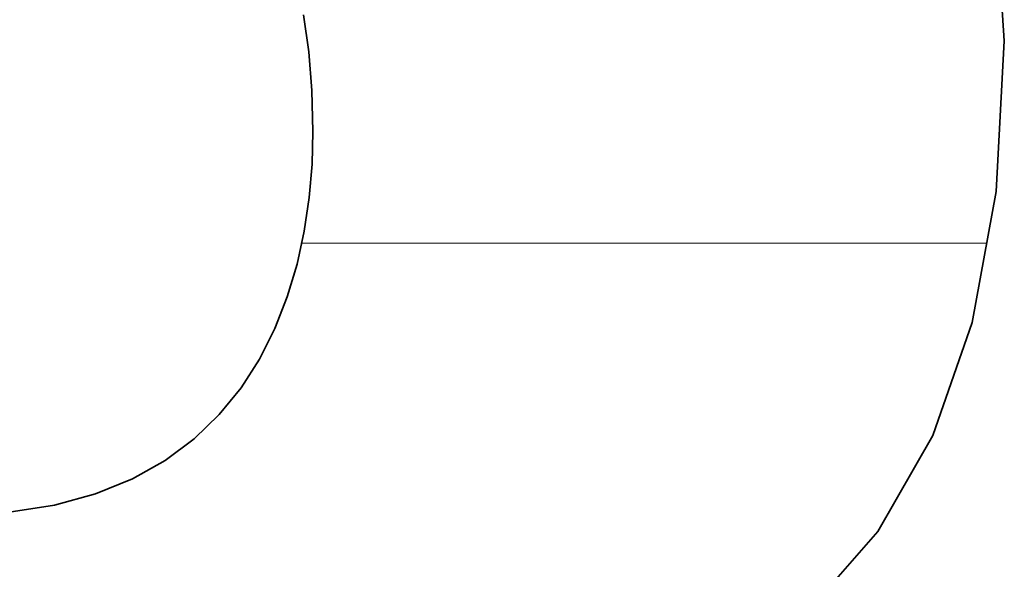
# Model space of a CAD drawing. Units: millimetres. Extents: x 59 to 11996, y 24 to 8424.
# Drawn here: x 8380 to 8399, y 288 to 298 of the extents above; entities that cross this region are included whole.
import ezdxf

# ---------------------------------------------------------------- set-up
doc = ezdxf.new("R2010")
doc.units = ezdxf.units.MM
doc.header["$MEASUREMENT"] = 0
doc.layers.add('(1) Shape lines', color=7, linetype='Continuous', lineweight=35)
doc.layers.add('(9) Sheet', color=7, linetype='Continuous', lineweight=35)

# ---------------------------------------------------------------- blocks, each defined once
blk = doc.blocks.new('HATCH_438_d0827198-9b77-48f4-acd2-97643af04f51')
at = {"layer": '(1) Shape lines', "color": 0, "lineweight": 9}
blk.add_line((8385.452, 294), (8385.294, 294), dxfattribs=at)
blk = doc.blocks.new('HATCH_443_804fa8c7-07d5-4524-a72d-8921166669b3')
at = {"layer": '(1) Shape lines', "color": 0, "lineweight": 9}
blk.add_line((8385.452, 294), (8385.452, 294), dxfattribs=at)
blk = doc.blocks.new('HATCH_444_d9bb56e4-8060-4fbe-a963-a66737511989')
at = {"layer": '(1) Shape lines', "color": 0, "lineweight": 9}
blk.add_line((8385.459, 294), (8385.452, 294), dxfattribs=at)
blk = doc.blocks.new('HATCH_449_21c543ca-6cf6-4ab7-8414-4f2229898379')
at = {"layer": '(1) Shape lines', "color": 0, "lineweight": 9}
blk.add_line((8385.461, 294), (8385.459, 294), dxfattribs=at)
blk = doc.blocks.new('HATCH_450_1e22269e-f885-4d24-9019-2c8828f9cda7')
at = {"layer": '(1) Shape lines', "color": 0, "lineweight": 9}
blk.add_line((8385.532, 294), (8385.461, 294), dxfattribs=at)
blk = doc.blocks.new('HATCH_455_cdb543a5-9c9d-459d-8c82-00a1069c6afd')
at = {"layer": '(1) Shape lines', "color": 0, "lineweight": 9}
blk.add_line((8385.537, 294), (8385.532, 294), dxfattribs=at)
blk = doc.blocks.new('HATCH_456_015ea933-3ac8-4251-97a3-db89389770a5')
at = {"layer": '(1) Shape lines', "color": 0, "lineweight": 9}
blk.add_line((8385.545, 294), (8385.537, 294), dxfattribs=at)
blk = doc.blocks.new('HATCH_459_d97655ab-2622-4343-9bb1-c68f08d8ffd6')
at = {"layer": '(1) Shape lines', "color": 0, "lineweight": 9}
blk.add_line((8385.698, 294), (8385.545, 294), dxfattribs=at)
blk = doc.blocks.new('HATCH_460_c4889888-79d2-4eac-9e79-1ad1d31e830d')
at = {"layer": '(1) Shape lines', "color": 0, "lineweight": 9}
blk.add_line((8385.999, 294), (8385.698, 294), dxfattribs=at)
blk = doc.blocks.new('HATCH_463_a99a3527-30e0-45c2-bce4-6f128eab73cc')
at = {"layer": '(1) Shape lines', "color": 0, "lineweight": 9}
blk.add_line((8386.01, 294), (8385.999, 294), dxfattribs=at)
blk = doc.blocks.new('HATCH_464_e8759757-0d15-4ba3-96b4-8cdc3c1c59e2')
at = {"layer": '(1) Shape lines', "color": 0, "lineweight": 9}
blk.add_line((8386.032, 294), (8386.01, 294), dxfattribs=at)
blk = doc.blocks.new('HATCH_467_cf9124a0-eaee-459a-86c0-eaaf0dc82b0b')
at = {"layer": '(1) Shape lines', "color": 0, "lineweight": 9}
blk.add_line((8386.243, 294), (8386.032, 294), dxfattribs=at)
blk = doc.blocks.new('HATCH_468_41c570bc-be73-4e97-b38f-95042c0a3ee5')
at = {"layer": '(1) Shape lines', "color": 0, "lineweight": 9}
blk.add_line((8386.676, 294), (8386.243, 294), dxfattribs=at)
blk = doc.blocks.new('HATCH_473_81f7242e-114b-487f-9b2e-cb015d079970')
at = {"layer": '(1) Shape lines', "color": 0, "lineweight": 9}
blk.add_line((8386.683, 294), (8386.676, 294), dxfattribs=at)
blk = doc.blocks.new('HATCH_474_21aec398-724e-4a4d-8940-e07f75848ee2')
at = {"layer": '(1) Shape lines', "color": 0, "lineweight": 9}
blk.add_line((8386.697, 294), (8386.683, 294), dxfattribs=at)
blk = doc.blocks.new('HATCH_479_aff5c471-8d3e-426b-93cc-bc91c8384943')
at = {"layer": '(1) Shape lines', "color": 0, "lineweight": 9}
blk.add_line((8386.991, 294), (8386.697, 294), dxfattribs=at)
blk = doc.blocks.new('HATCH_480_50f901bc-e1c4-4be4-bfa8-ee1176cba745')
at = {"layer": '(1) Shape lines', "color": 0, "lineweight": 9}
blk.add_line((8387.597, 294), (8386.991, 294), dxfattribs=at)
blk = doc.blocks.new('HATCH_485_8d79e78b-6392-4153-b382-e62dadc92429')
at = {"layer": '(1) Shape lines', "color": 0, "lineweight": 9}
blk.add_line((8387.691, 294), (8387.597, 294), dxfattribs=at)
blk = doc.blocks.new('HATCH_486_c3b94f0a-b198-4da8-a2a2-91e1f96ec1f3')
at = {"layer": '(1) Shape lines', "color": 0, "lineweight": 9}
blk.add_line((8387.887, 294), (8387.691, 294), dxfattribs=at)
blk = doc.blocks.new('HATCH_491_231be064-701b-4297-a9f6-e391ddfdb83f')
at = {"layer": '(1) Shape lines', "color": 0, "lineweight": 9}
blk.add_line((8388.117, 294), (8387.887, 294), dxfattribs=at)
blk = doc.blocks.new('HATCH_492_1b4cf13c-d4c6-4160-8034-3a4a376ecfb0')
at = {"layer": '(1) Shape lines', "color": 0, "lineweight": 9}
blk.add_line((8388.595, 294), (8388.117, 294), dxfattribs=at)
blk = doc.blocks.new('HATCH_497_c7be55f3-e847-4b4f-86b3-a42e4ce3976b')
at = {"layer": '(1) Shape lines', "color": 0, "lineweight": 9}
blk.add_line((8388.869, 294), (8388.595, 294), dxfattribs=at)
blk = doc.blocks.new('HATCH_498_f778b6f9-0fd7-4e34-9d0b-803f481bcb8d')
at = {"layer": '(1) Shape lines', "color": 0, "lineweight": 9}
blk.add_line((8389.444, 294), (8388.869, 294), dxfattribs=at)
blk = doc.blocks.new('HATCH_505_35869445-5e05-4b25-b514-d7a92a5adade')
at = {"layer": '(1) Shape lines', "color": 0, "lineweight": 9}
for p, q in [((8389.674, 308), (8389.444, 308)), ((8390.046, 301), (8389.444, 301)), ((8390.417, 294), (8389.444, 294)), ((8390.789, 287), (8389.444, 287))]:
    blk.add_line(p, q, dxfattribs=at)
blk = doc.blocks.new('HATCH_506_e0672193-9152-4c86-b2f6-0d36e9021030')
at = {"layer": '(1) Shape lines', "color": 0, "lineweight": 9}
for p, q in [((8390.94, 308), (8389.674, 308)), ((8390.94, 301), (8390.046, 301)), ((8390.94, 294), (8390.417, 294)), ((8390.94, 287), (8390.789, 287))]:
    blk.add_line(p, q, dxfattribs=at)
blk = doc.blocks.new('HATCH_513_4bd884bb-e388-4c01-91b9-345d1fe3986f')
at = {"layer": '(1) Shape lines', "color": 0, "lineweight": 9}
for p, q in [((8391.047, 308), (8390.94, 308)), ((8391.237, 301), (8390.94, 301)), ((8391.428, 294), (8390.94, 294)), ((8391.619, 287), (8390.94, 287))]:
    blk.add_line(p, q, dxfattribs=at)
blk = doc.blocks.new('HATCH_514_432918c6-fec7-4151-b54c-c795bf09b17e')
at = {"layer": '(1) Shape lines', "color": 0, "lineweight": 9}
for p, q in [((8391.689, 308), (8391.047, 308)), ((8391.689, 301), (8391.237, 301)), ((8391.689, 294), (8391.428, 294)), ((8391.689, 287), (8391.619, 287))]:
    blk.add_line(p, q, dxfattribs=at)
blk = doc.blocks.new('HATCH_521_22a37385-4f3f-47a4-ba74-bfa234214366')
at = {"layer": '(1) Shape lines', "color": 0, "lineweight": 9}
for p, q in [((8391.776, 308), (8391.689, 308)), ((8391.947, 301), (8391.689, 301)), ((8392.118, 294), (8391.689, 294)), ((8392.289, 287), (8391.689, 287))]:
    blk.add_line(p, q, dxfattribs=at)
blk = doc.blocks.new('HATCH_522_cb3d1783-c0f7-41c0-8f8e-334a6bf23359')
at = {"layer": '(1) Shape lines', "color": 0, "lineweight": 9}
for p, q in [((8392.344, 308), (8391.776, 308)), ((8392.344, 301), (8391.947, 301)), ((8392.344, 294), (8392.118, 294)), ((8392.344, 287), (8392.289, 287))]:
    blk.add_line(p, q, dxfattribs=at)
blk = doc.blocks.new('HATCH_529_152167d5-b946-499a-bd86-bda32ca9a1f3')
at = {"layer": '(1) Shape lines', "color": 0, "lineweight": 9}
for p, q in [((8392.44, 308), (8392.344, 308)), ((8392.651, 301), (8392.344, 301)), ((8392.862, 294), (8392.344, 294)), ((8393.073, 287), (8392.344, 287))]:
    blk.add_line(p, q, dxfattribs=at)
blk = doc.blocks.new('HATCH_530_c804c5cf-1d51-4f47-b9a3-ca7c41ff5fc3')
at = {"layer": '(1) Shape lines', "color": 0, "lineweight": 9}
for p, q in [((8393.129, 308), (8392.44, 308)), ((8393.129, 301), (8392.651, 301)), ((8393.129, 294), (8392.862, 294)), ((8393.129, 287), (8393.073, 287))]:
    blk.add_line(p, q, dxfattribs=at)
blk = doc.blocks.new('HATCH_537_a7dc8621-110d-42cc-a735-9f2f64e718bd')
at = {"layer": '(1) Shape lines', "color": 0, "lineweight": 9}
for p, q in [((8393.137, 308), (8393.129, 308)), ((8393.157, 301), (8393.129, 301)), ((8393.176, 294), (8393.129, 294)), ((8393.196, 287), (8393.129, 287))]:
    blk.add_line(p, q, dxfattribs=at)
blk = doc.blocks.new('HATCH_538_e458a8be-2a23-4a04-9398-1b6a9306e2eb')
at = {"layer": '(1) Shape lines', "color": 0, "lineweight": 9}
for p, q in [((8393.201, 308), (8393.137, 308)), ((8393.201, 301), (8393.157, 301)), ((8393.201, 294), (8393.176, 294)), ((8393.201, 287), (8393.196, 287))]:
    blk.add_line(p, q, dxfattribs=at)
blk = doc.blocks.new('HATCH_545_6a771fb2-636b-4b36-81f4-9e71aef2f654')
at = {"layer": '(1) Shape lines', "color": 0, "lineweight": 9}
for p, q in [((8393.249, 308), (8393.201, 308)), ((8393.374, 301), (8393.201, 301)), ((8393.498, 294), (8393.201, 294)), ((8393.622, 287), (8393.201, 287))]:
    blk.add_line(p, q, dxfattribs=at)
blk = doc.blocks.new('HATCH_546_42f1753a-2980-4f4b-a4bd-c6ebb5f5cee3')
at = {"layer": '(1) Shape lines', "color": 0, "lineweight": 9}
for p, q in [((8393.65, 308), (8393.249, 308)), ((8393.65, 301), (8393.374, 301)), ((8393.65, 294), (8393.498, 294)), ((8393.65, 287), (8393.622, 287))]:
    blk.add_line(p, q, dxfattribs=at)
blk = doc.blocks.new('HATCH_553_9e337a33-9e4d-4166-a3e8-b7e660c2ebca')
at = {"layer": '(1) Shape lines', "color": 0, "lineweight": 9}
for p, q in [((8393.651, 308), (8393.65, 308)), ((8393.652, 301), (8393.65, 301)), ((8393.653, 294), (8393.65, 294)), ((8393.654, 287), (8393.65, 287))]:
    blk.add_line(p, q, dxfattribs=at)
blk = doc.blocks.new('HATCH_554_9e932de5-2460-42ed-8376-76554a4aa168')
at = {"layer": '(1) Shape lines', "color": 0, "lineweight": 9}
for p, q in [((8393.654, 308), (8393.651, 308)), ((8393.654, 301), (8393.652, 301)), ((8393.654, 294), (8393.653, 294)), ((8393.654, 287), (8393.654, 287))]:
    blk.add_line(p, q, dxfattribs=at)
blk = doc.blocks.new('HATCH_561_370ba5a6-1d77-421d-a503-73aba32ae52f')
at = {"layer": '(1) Shape lines', "color": 0, "lineweight": 9}
for p, q in [((8393.686, 308), (8393.654, 308)), ((8393.778, 301), (8393.654, 301)), ((8393.869, 294), (8393.654, 294)), ((8393.96, 287), (8393.654, 287))]:
    blk.add_line(p, q, dxfattribs=at)
blk = doc.blocks.new('HATCH_562_46492ad3-b6fc-422e-a4bc-b2b719408e0a')
at = {"layer": '(1) Shape lines', "color": 0, "lineweight": 9}
for p, q in [((8393.977, 308), (8393.686, 308)), ((8393.977, 301), (8393.778, 301)), ((8393.977, 294), (8393.869, 294)), ((8393.977, 287), (8393.96, 287))]:
    blk.add_line(p, q, dxfattribs=at)
blk = doc.blocks.new('HATCH_569_a7790efd-0815-4c0b-ae39-e967508fb068')
at = {"layer": '(1) Shape lines', "color": 0, "lineweight": 9}
for p, q in [((8393.994, 308), (8393.977, 308)), ((8394.046, 301), (8393.977, 301)), ((8394.099, 294), (8393.977, 294)), ((8394.151, 287), (8393.977, 287))]:
    blk.add_line(p, q, dxfattribs=at)
blk = doc.blocks.new('HATCH_570_9169e9d3-86b4-4665-b389-251182414df2')
at = {"layer": '(1) Shape lines', "color": 0, "lineweight": 9}
for p, q in [((8394.16, 308), (8393.994, 308)), ((8394.16, 301), (8394.046, 301)), ((8394.16, 294), (8394.099, 294)), ((8394.16, 287), (8394.151, 287))]:
    blk.add_line(p, q, dxfattribs=at)
blk = doc.blocks.new('HATCH_577_b99c08e6-a37d-43ac-99f5-d135f444d1ba')
at = {"layer": '(1) Shape lines', "color": 0, "lineweight": 9}
for p, q in [((8394.194, 308), (8394.16, 308)), ((8394.313, 301), (8394.16, 301)), ((8394.431, 294), (8394.16, 294)), ((8394.55, 287), (8394.16, 287))]:
    blk.add_line(p, q, dxfattribs=at)
blk = doc.blocks.new('HATCH_578_400e9489-08fa-465f-86fc-da4088796486')
at = {"layer": '(1) Shape lines', "color": 0, "lineweight": 9}
for p, q in [((8394.565, 308), (8394.194, 308)), ((8394.565, 301), (8394.313, 301)), ((8394.565, 294), (8394.431, 294)), ((8394.565, 287), (8394.55, 287))]:
    blk.add_line(p, q, dxfattribs=at)
blk = doc.blocks.new('HATCH_585_08de3359-ee78-4f49-9a74-54528f54c363')
at = {"layer": '(1) Shape lines', "color": 0, "lineweight": 9}
for p, q in [((8394.62, 308), (8394.565, 308)), ((8394.854, 301), (8394.565, 301)), ((8395.089, 294), (8394.565, 294)), ((8395.323, 287), (8394.565, 287))]:
    blk.add_line(p, q, dxfattribs=at)
blk = doc.blocks.new('HATCH_586_441b91eb-1eb5-4bbb-ab6c-88ea2727a6fe')
at = {"layer": '(1) Shape lines', "color": 0, "lineweight": 9}
for p, q in [((8395.332, 308), (8394.62, 308)), ((8395.332, 301), (8394.854, 301)), ((8395.332, 294), (8395.089, 294)), ((8395.332, 287), (8395.323, 287))]:
    blk.add_line(p, q, dxfattribs=at)
blk = doc.blocks.new('HATCH_593_64e7098c-9b20-4f1c-b3f7-423e5434f58f')
at = {"layer": '(1) Shape lines', "color": 0, "lineweight": 9}
for p, q in [((8395.352, 308), (8395.332, 308)), ((8395.493, 301), (8395.332, 301)), ((8395.635, 294), (8395.332, 294)), ((8395.586, 287), (8395.332, 287))]:
    blk.add_line(p, q, dxfattribs=at)
blk = doc.blocks.new('HATCH_594_024766f4-5f57-4739-b288-711c63b4bba9')
at = {"layer": '(1) Shape lines', "color": 0, "lineweight": 9}
for p, q in [((8395.772, 308), (8395.352, 308)), ((8395.772, 301), (8395.493, 301)), ((8395.772, 294), (8395.635, 294))]:
    blk.add_line(p, q, dxfattribs=at)
blk = doc.blocks.new('HATCH_601_7009dc89-189b-4b6c-9d2a-d058f7487fe7')
at = {"layer": '(1) Shape lines', "color": 0, "lineweight": 9}
for p, q in [((8395.784, 308), (8395.772, 308)), ((8395.927, 301), (8395.772, 301)), ((8396.07, 294), (8395.772, 294))]:
    blk.add_line(p, q, dxfattribs=at)
blk = doc.blocks.new('HATCH_602_4f4ecac6-e3af-4efa-8f9a-878599fada62')
at = {"layer": '(1) Shape lines', "color": 0, "lineweight": 9}
for p, q in [((8396.173, 308), (8395.784, 308)), ((8396.199, 301), (8395.927, 301)), ((8396.199, 294), (8396.07, 294))]:
    blk.add_line(p, q, dxfattribs=at)
blk = doc.blocks.new('HATCH_609_e7c8a5cf-4ae7-4f32-ba38-b033ac08c939')
at = {"layer": '(1) Shape lines', "color": 0, "lineweight": 9}
for p, q in [((8396.383, 301), (8396.199, 301)), ((8396.568, 294), (8396.199, 294))]:
    blk.add_line(p, q, dxfattribs=at)
blk = doc.blocks.new('HATCH_610_3cee695f-f167-4a48-b030-47ffd6bb8e9b')
at = {"layer": '(1) Shape lines', "color": 0, "lineweight": 9}
for p, q in [((8396.719, 301), (8396.383, 301)), ((8396.719, 294), (8396.568, 294))]:
    blk.add_line(p, q, dxfattribs=at)
blk = doc.blocks.new('HATCH_617_d875a141-50a6-48b2-9028-f3565dc149d3')
at = {"layer": '(1) Shape lines', "color": 0, "lineweight": 9}
for p, q in [((8396.935, 301), (8396.719, 301)), ((8397.179, 294), (8396.719, 294))]:
    blk.add_line(p, q, dxfattribs=at)
blk = doc.blocks.new('HATCH_618_45ad96cb-80f9-4875-9c65-2dae06aa9ae0')
at = {"layer": '(1) Shape lines', "color": 0, "lineweight": 9}
for p, q in [((8397.34, 301), (8396.935, 301)), ((8397.34, 294), (8397.179, 294))]:
    blk.add_line(p, q, dxfattribs=at)
blk = doc.blocks.new('HATCH_625_7e41c41d-7e5a-45c8-ba4f-5feab1e29710')
at = {"layer": '(1) Shape lines', "color": 0, "lineweight": 9}
for p, q in [((8397.342, 301), (8397.34, 301)), ((8397.345, 294), (8397.34, 294))]:
    blk.add_line(p, q, dxfattribs=at)
blk = doc.blocks.new('HATCH_626_3765eeda-7e6d-4670-bbb3-47d992f0c527')
at = {"layer": '(1) Shape lines', "color": 0, "lineweight": 9}
for p, q in [((8397.347, 301), (8397.342, 301)), ((8397.347, 294), (8397.345, 294))]:
    blk.add_line(p, q, dxfattribs=at)
blk = doc.blocks.new('HATCH_633_db25f53d-2a6b-4c7f-88ac-9b3f44151862')
at = {"layer": '(1) Shape lines', "color": 0, "lineweight": 9}
for p, q in [((8397.499, 301), (8397.347, 301)), ((8397.698, 294), (8397.347, 294))]:
    blk.add_line(p, q, dxfattribs=at)
blk = doc.blocks.new('HATCH_634_f47b0f81-e089-4327-8588-ff2c100c46bb')
at = {"layer": '(1) Shape lines', "color": 0, "lineweight": 9}
for p, q in [((8397.807, 301), (8397.499, 301)), ((8397.807, 294), (8397.698, 294))]:
    blk.add_line(p, q, dxfattribs=at)
blk = doc.blocks.new('HATCH_641_c2747d2e-8c42-4fdc-99ca-fc69c4ea90bb')
at = {"layer": '(1) Shape lines', "color": 0, "lineweight": 9}
for p, q in [((8397.887, 301), (8397.807, 301)), ((8398.021, 294), (8397.807, 294))]:
    blk.add_line(p, q, dxfattribs=at)
blk = doc.blocks.new('HATCH_642_27d50b08-ee5e-4659-8bca-5ebf65d6c983')
at = {"layer": '(1) Shape lines', "color": 0, "lineweight": 9}
for p, q in [((8398.08, 301), (8397.887, 301)), ((8398.08, 294), (8398.021, 294))]:
    blk.add_line(p, q, dxfattribs=at)
blk = doc.blocks.new('HATCH_649_e102133c-ffc6-4cfa-b5c7-f5f6cdcfa119')
at = {"layer": '(1) Shape lines', "color": 0, "lineweight": 9}
for p, q in [((8398.175, 301), (8398.08, 301)), ((8398.364, 294), (8398.08, 294))]:
    blk.add_line(p, q, dxfattribs=at)
blk = doc.blocks.new('HATCH_650_deffda3f-5132-4b67-b9a7-10d9b56cba16')
at = {"layer": '(1) Shape lines', "color": 0, "lineweight": 9}
for p, q in [((8398.419, 301), (8398.175, 301)), ((8398.419, 294), (8398.364, 294))]:
    blk.add_line(p, q, dxfattribs=at)
blk = doc.blocks.new('HATCH_657_7cb6c570-0d4c-4fd2-8391-56e6e6c4920d')
at = {"layer": '(1) Shape lines', "color": 0, "lineweight": 9}
for p, q in [((8398.441, 301), (8398.419, 301)), ((8398.496, 294), (8398.419, 294))]:
    blk.add_line(p, q, dxfattribs=at)
blk = doc.blocks.new('HATCH_658_0abd16b7-2b99-4cf2-bfa9-89504f5f3687')
at = {"layer": '(1) Shape lines', "color": 0, "lineweight": 9}
for p, q in [((8398.51, 301), (8398.441, 301)), ((8398.51, 294), (8398.496, 294))]:
    blk.add_line(p, q, dxfattribs=at)
blk = doc.blocks.new('HATCH_665_d4ae2fec-4621-4921-89a4-a32a853b92be')
at = {"layer": '(1) Shape lines', "color": 0, "lineweight": 9}
for p, q in [((8398.527, 301), (8398.51, 301)), ((8398.579, 294), (8398.51, 294))]:
    blk.add_line(p, q, dxfattribs=at)
blk = doc.blocks.new('HATCH_666_4a629e61-0392-4aa0-8967-4e3a3083b0de')
at = {"layer": '(1) Shape lines', "color": 0, "lineweight": 9}
for p, q in [((8398.591, 301), (8398.527, 301)), ((8398.591, 294), (8398.579, 294))]:
    blk.add_line(p, q, dxfattribs=at)
blk = doc.blocks.new('HATCH_673_d5e89e90-fc31-4506-ba09-f12caac2f94a')
at = {"layer": '(1) Shape lines', "color": 0, "lineweight": 9}
for p, q in [((8398.638, 301), (8398.591, 301)), ((8398.807, 294), (8398.591, 294))]:
    blk.add_line(p, q, dxfattribs=at)
blk = doc.blocks.new('HATCH_674_cbe1e937-b220-43ef-b9a3-7a87d979d838')
at = {"layer": '(1) Shape lines', "color": 0, "lineweight": 9}
for p, q in [((8398.815, 301), (8398.638, 301)), ((8398.815, 294), (8398.807, 294))]:
    blk.add_line(p, q, dxfattribs=at)
blk = doc.blocks.new('HATCH_681_74632df7-ca86-440b-b1b3-39d557e481be')
at = {"layer": '(1) Shape lines', "color": 0, "lineweight": 9}
for p, q in [((8398.844, 301), (8398.815, 301)), ((8398.879, 294), (8398.815, 294))]:
    blk.add_line(p, q, dxfattribs=at)
blk = doc.blocks.new('GROUP_0_67cb7d3d-9431-4ad0-871f-5d54c881befc')
at = {"layer": '(9) Sheet', "color": 7, "linetype": 'Continuous', "lineweight": 35, "ltscale": 20}
for points in [[(8395.332, 286.711), (8396.719, 288.291), (8397.807, 290.189), (8398.591, 292.426), (8399.066, 295.024), (8399.225, 298.005), (8399.031, 300.947), (8398.78, 302.367), (8398.419, 303.74), (8397.943, 305.057), (8397.347, 306.309), (8396.625, 307.486), (8395.772, 308.578), (8394.782, 309.578)], [(8385.346, 298.521), (8385.452, 297.789), (8385.513, 297.018), (8385.532, 296.211), (8385.515, 295.561), (8385.459, 294.902), (8385.361, 294.239), (8385.217, 293.581), (8385.024, 292.935), (8384.777, 292.307), (8384.473, 291.705), (8384.108, 291.136), (8383.677, 290.607), (8383.178, 290.125), (8382.606, 289.698), (8381.957, 289.332), (8381.228, 289.035), (8380.415, 288.814), (8379.513, 288.676)]]:
    blk.add_lwpolyline(points, dxfattribs=at)
at = {"layer": '(1) Shape lines', "color": 154, "linetype": 'ByBlock'}
for name in ['HATCH_455_cdb543a5-9c9d-459d-8c82-00a1069c6afd', 'HATCH_456_015ea933-3ac8-4251-97a3-db89389770a5', 'HATCH_459_d97655ab-2622-4343-9bb1-c68f08d8ffd6', 'HATCH_460_c4889888-79d2-4eac-9e79-1ad1d31e830d', 'HATCH_463_a99a3527-30e0-45c2-bce4-6f128eab73cc', 'HATCH_464_e8759757-0d15-4ba3-96b4-8cdc3c1c59e2', 'HATCH_467_cf9124a0-eaee-459a-86c0-eaaf0dc82b0b', 'HATCH_468_41c570bc-be73-4e97-b38f-95042c0a3ee5', 'HATCH_473_81f7242e-114b-487f-9b2e-cb015d079970', 'HATCH_474_21aec398-724e-4a4d-8940-e07f75848ee2', 'HATCH_479_aff5c471-8d3e-426b-93cc-bc91c8384943', 'HATCH_480_50f901bc-e1c4-4be4-bfa8-ee1176cba745', 'HATCH_485_8d79e78b-6392-4153-b382-e62dadc92429', 'HATCH_486_c3b94f0a-b198-4da8-a2a2-91e1f96ec1f3', 'HATCH_491_231be064-701b-4297-a9f6-e391ddfdb83f', 'HATCH_492_1b4cf13c-d4c6-4160-8034-3a4a376ecfb0', 'HATCH_497_c7be55f3-e847-4b4f-86b3-a42e4ce3976b', 'HATCH_498_f778b6f9-0fd7-4e34-9d0b-803f481bcb8d', 'HATCH_505_35869445-5e05-4b25-b514-d7a92a5adade', 'HATCH_506_e0672193-9152-4c86-b2f6-0d36e9021030', 'HATCH_513_4bd884bb-e388-4c01-91b9-345d1fe3986f', 'HATCH_514_432918c6-fec7-4151-b54c-c795bf09b17e', 'HATCH_521_22a37385-4f3f-47a4-ba74-bfa234214366', 'HATCH_522_cb3d1783-c0f7-41c0-8f8e-334a6bf23359', 'HATCH_529_152167d5-b946-499a-bd86-bda32ca9a1f3', 'HATCH_530_c804c5cf-1d51-4f47-b9a3-ca7c41ff5fc3', 'HATCH_537_a7dc8621-110d-42cc-a735-9f2f64e718bd', 'HATCH_538_e458a8be-2a23-4a04-9398-1b6a9306e2eb', 'HATCH_545_6a771fb2-636b-4b36-81f4-9e71aef2f654', 'HATCH_546_42f1753a-2980-4f4b-a4bd-c6ebb5f5cee3', 'HATCH_553_9e337a33-9e4d-4166-a3e8-b7e660c2ebca', 'HATCH_554_9e932de5-2460-42ed-8376-76554a4aa168', 'HATCH_561_370ba5a6-1d77-421d-a503-73aba32ae52f', 'HATCH_562_46492ad3-b6fc-422e-a4bc-b2b719408e0a', 'HATCH_569_a7790efd-0815-4c0b-ae39-e967508fb068', 'HATCH_570_9169e9d3-86b4-4665-b389-251182414df2', 'HATCH_577_b99c08e6-a37d-43ac-99f5-d135f444d1ba', 'HATCH_578_400e9489-08fa-465f-86fc-da4088796486', 'HATCH_585_08de3359-ee78-4f49-9a74-54528f54c363', 'HATCH_586_441b91eb-1eb5-4bbb-ab6c-88ea2727a6fe', 'HATCH_593_64e7098c-9b20-4f1c-b3f7-423e5434f58f', 'HATCH_594_024766f4-5f57-4739-b288-711c63b4bba9', 'HATCH_601_7009dc89-189b-4b6c-9d2a-d058f7487fe7', 'HATCH_602_4f4ecac6-e3af-4efa-8f9a-878599fada62', 'HATCH_609_e7c8a5cf-4ae7-4f32-ba38-b033ac08c939', 'HATCH_610_3cee695f-f167-4a48-b030-47ffd6bb8e9b', 'HATCH_617_d875a141-50a6-48b2-9028-f3565dc149d3', 'HATCH_618_45ad96cb-80f9-4875-9c65-2dae06aa9ae0', 'HATCH_625_7e41c41d-7e5a-45c8-ba4f-5feab1e29710', 'HATCH_626_3765eeda-7e6d-4670-bbb3-47d992f0c527', 'HATCH_633_db25f53d-2a6b-4c7f-88ac-9b3f44151862', 'HATCH_634_f47b0f81-e089-4327-8588-ff2c100c46bb', 'HATCH_641_c2747d2e-8c42-4fdc-99ca-fc69c4ea90bb', 'HATCH_642_27d50b08-ee5e-4659-8bca-5ebf65d6c983', 'HATCH_649_e102133c-ffc6-4cfa-b5c7-f5f6cdcfa119', 'HATCH_650_deffda3f-5132-4b67-b9a7-10d9b56cba16', 'HATCH_657_7cb6c570-0d4c-4fd2-8391-56e6e6c4920d', 'HATCH_658_0abd16b7-2b99-4cf2-bfa9-89504f5f3687', 'HATCH_665_d4ae2fec-4621-4921-89a4-a32a853b92be', 'HATCH_666_4a629e61-0392-4aa0-8967-4e3a3083b0de', 'HATCH_673_d5e89e90-fc31-4506-ba09-f12caac2f94a', 'HATCH_674_cbe1e937-b220-43ef-b9a3-7a87d979d838', 'HATCH_681_74632df7-ca86-440b-b1b3-39d557e481be', 'HATCH_438_d0827198-9b77-48f4-acd2-97643af04f51', 'HATCH_443_804fa8c7-07d5-4524-a72d-8921166669b3', 'HATCH_444_d9bb56e4-8060-4fbe-a963-a66737511989', 'HATCH_449_21c543ca-6cf6-4ab7-8414-4f2229898379', 'HATCH_450_1e22269e-f885-4d24-9019-2c8828f9cda7']:
    blk.add_blockref(name, (0, 0), dxfattribs=at)

msp = doc.modelspace()

# ---------------------------------------------------------------- block references
at = {"color": 7, "linetype": 'ByBlock'}
msp.add_blockref('GROUP_0_67cb7d3d-9431-4ad0-871f-5d54c881befc', (0, 0), dxfattribs=at)

doc.saveas('drawing.dxf')
